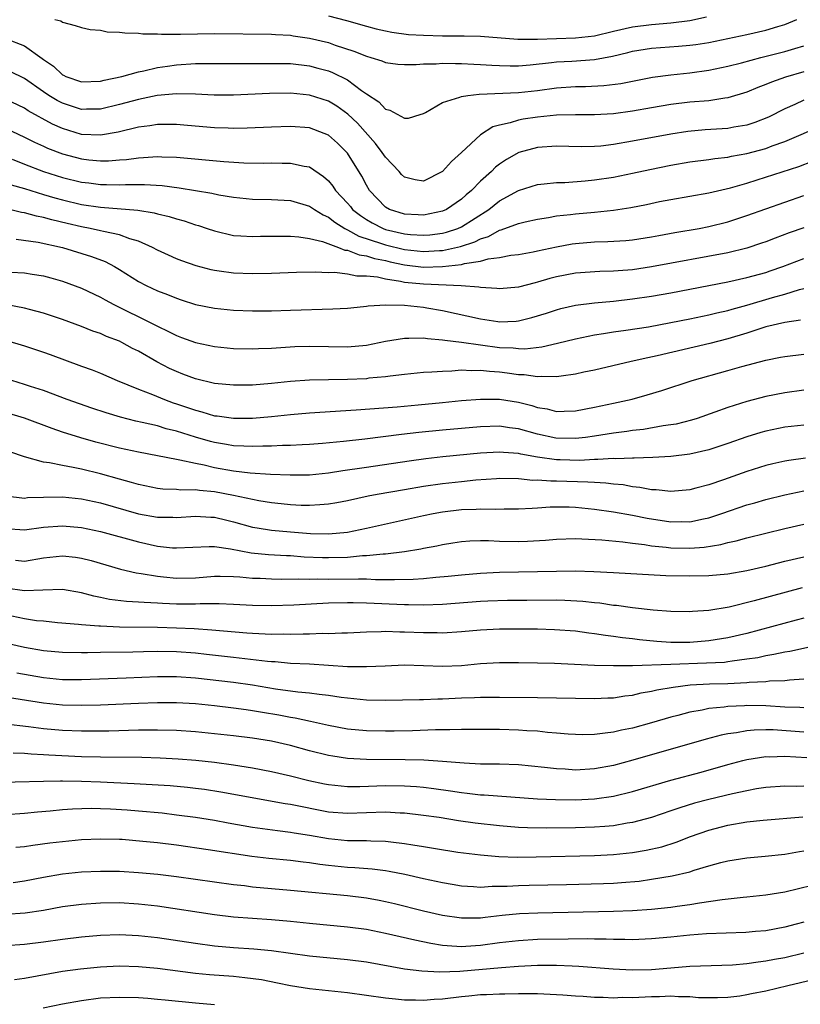
# Model space of a CAD drawing. Units: inches. Extents: x 2583000 to 2586000, y 1551000 to 1554000.
# Drawn here: x 2584595 to 2584677, y 1551129 to 1551233 of the extents above; entities that cross this region are included whole.
import ezdxf

# ---------------------------------------------------------------- set-up
doc = ezdxf.new("R2010")
doc.units = ezdxf.units.IN
doc.header["$MEASUREMENT"] = 0
doc.layers.add('LD25831551_2ft', color=115, linetype='Continuous')

msp = doc.modelspace()

# ---------------------------------------------------------------- linework, layer by layer
at = {"layer": 'LD25831551_2ft'}
for points, elevation in [([(2584598.22, 1551233), (2584598.83, 1551232.83), (2584599, 1551232.7), (2584600.36, 1551232.36), (2584601, 1551232.16), (2584601.94, 1551231.94), (2584603, 1551231.85), (2584603.7, 1551231.7), (2584605, 1551231.67), (2584605.57, 1551231.57), (2584607, 1551231.55), (2584607.48, 1551231.48), (2584609, 1551231.48), (2584609.44, 1551231.44), (2584611, 1551231.45), (2584611.44, 1551231.44), (2584615, 1551231.5), (2584621, 1551231.45), (2584621.41, 1551231.41), (2584623, 1551231.33), (2584623.28, 1551231.28), (2584625, 1551231.03), (2584627, 1551230.55), (2584627.7, 1551230.3), (2584629.67, 1551229.67), (2584631, 1551229.13), (2584631.45, 1551229), (2584632.62, 1551228.62), (2584633, 1551228.45), (2584634.29, 1551228.29), (2584635, 1551228.24), (2584636.24, 1551228.24), (2584637, 1551228.32), (2584638.33, 1551228.33), (2584639, 1551228.39), (2584640.35, 1551228.35), (2584641, 1551228.37), (2584642.28, 1551228.28), (2584643, 1551228.26), (2584644.17, 1551228.17), (2584645, 1551228.13), (2584646.11, 1551228.11), (2584647, 1551228.11), (2584648.21, 1551228.21), (2584650.45, 1551228.45), (2584651, 1551228.52), (2584652.59, 1551228.59), (2584655, 1551228.76), (2584656.87, 1551229.13), (2584658.49, 1551229.51), (2584659, 1551229.65), (2584661, 1551229.96), (2584663.81, 1551230.19), (2584665, 1551230.29), (2584665.63, 1551230.37), (2584667, 1551230.58), (2584669, 1551230.97), (2584671, 1551231.41), (2584673, 1551231.88), (2584674.26, 1551232.26), (2584675, 1551232.47), (2584676.28, 1551233)], 7930), ([(2584627, 1551233.37), (2584628.89, 1551232.89), (2584631, 1551232.29), (2584632.02, 1551232.02), (2584633, 1551231.78), (2584633.65, 1551231.65), (2584635.42, 1551231.42), (2584637, 1551231.32), (2584639, 1551231.28), (2584641.28, 1551231.28), (2584643, 1551231.23), (2584646.93, 1551230.93), (2584649, 1551230.92), (2584653, 1551231.04), (2584655, 1551231.26), (2584657, 1551231.76), (2584659, 1551232.22), (2584661, 1551232.47), (2584663, 1551232.63), (2584665, 1551232.88), (2584666.76, 1551233.25)], 7932), ([(2584593, 1551230.98), (2584595, 1551230.21), (2584596.88, 1551228.88), (2584597, 1551228.77), (2584598.06, 1551228.06), (2584599, 1551227.17), (2584599.13, 1551227.13), (2584599.37, 1551227), (2584601, 1551226.43), (2584603, 1551226.5), (2584603.39, 1551226.61), (2584605.26, 1551227), (2584607, 1551227.49), (2584607.58, 1551227.59), (2584609, 1551227.92), (2584610.06, 1551228.06), (2584611, 1551228.21), (2584613, 1551228.35), (2584614.37, 1551228.37), (2584618.34, 1551228.34), (2584621, 1551228.37), (2584623, 1551228.34), (2584625, 1551228.11), (2584625.88, 1551227.88), (2584627, 1551227.57), (2584627.42, 1551227.42), (2584629, 1551226.62), (2584630.48, 1551225.52), (2584631, 1551225.16), (2584632.31, 1551224.31), (2584633, 1551223.55), (2584633.46, 1551223.46), (2584635, 1551222.59), (2584635.4, 1551222.6), (2584636.65, 1551223), (2584637, 1551223.1), (2584637.2, 1551223.2), (2584639, 1551224.24), (2584640.81, 1551224.81), (2584641, 1551224.9), (2584641.66, 1551225), (2584642.86, 1551225.14), (2584647, 1551225.29), (2584649, 1551225.51), (2584651, 1551225.79), (2584653, 1551225.93), (2584654.05, 1551225.95), (2584655.96, 1551226.04), (2584657.74, 1551226.26), (2584659, 1551226.51), (2584661.1, 1551226.9), (2584663, 1551227.17), (2584665, 1551227.38), (2584667, 1551227.64), (2584669, 1551228.06), (2584670.44, 1551228.44), (2584672.49, 1551229), (2584675, 1551229.63), (2584676.08, 1551229.92), (2584677, 1551230.23)], 7928), ([(2584677, 1551227.47), (2584675.09, 1551226.91), (2584673.6, 1551226.4), (2584673, 1551226.14), (2584672.17, 1551225.83), (2584671, 1551225.34), (2584669, 1551224.73), (2584668.7, 1551224.7), (2584667, 1551224.44), (2584665, 1551224.27), (2584663, 1551224.04), (2584661, 1551223.7), (2584659, 1551223.34), (2584657, 1551223.06), (2584655, 1551222.95), (2584653, 1551222.97), (2584651, 1551222.93), (2584649, 1551222.72), (2584647.49, 1551222.51), (2584647, 1551222.4), (2584646.11, 1551222.11), (2584645, 1551221.88), (2584644.3, 1551221.7), (2584643, 1551220.86), (2584641, 1551219), (2584639.95, 1551218.05), (2584639, 1551216.98), (2584637, 1551215.97), (2584636.12, 1551216.12), (2584635, 1551216.4), (2584634.69, 1551216.69), (2584634.42, 1551217), (2584633, 1551218.49), (2584632.66, 1551219), (2584631.94, 1551219.94), (2584630.06, 1551222.06), (2584629.04, 1551223.04), (2584627.86, 1551223.86), (2584627, 1551224.38), (2584625, 1551225.04), (2584623, 1551225.24), (2584620.79, 1551225.21), (2584617, 1551225.04), (2584614.96, 1551225.04), (2584613, 1551225.13), (2584611, 1551225.16), (2584608.98, 1551224.98), (2584607, 1551224.58), (2584605, 1551224.03), (2584603, 1551223.55), (2584601.55, 1551223.55), (2584601, 1551223.53), (2584599, 1551224.17), (2584598.46, 1551224.46), (2584597.57, 1551225), (2584597, 1551225.38), (2584595, 1551226.78), (2584593.52, 1551227.52)], 7926), ([(2584677, 1551224.5), (2584676.05, 1551224.05), (2584675, 1551223.58), (2584673.28, 1551222.72), (2584671.85, 1551222.15), (2584671, 1551221.88), (2584669.66, 1551221.66), (2584669, 1551221.53), (2584666.64, 1551221.36), (2584664.8, 1551221.2), (2584663, 1551220.92), (2584659, 1551220.17), (2584657, 1551219.82), (2584655.66, 1551219.66), (2584655, 1551219.61), (2584653.59, 1551219.59), (2584651, 1551219.67), (2584649, 1551219.53), (2584647.01, 1551218.99), (2584645.74, 1551218.26), (2584645, 1551217.76), (2584644.57, 1551217.43), (2584644.15, 1551217), (2584643, 1551215.97), (2584642.05, 1551215), (2584641.47, 1551214.53), (2584641, 1551214.09), (2584639.42, 1551213), (2584639, 1551212.8), (2584637, 1551212.39), (2584636.44, 1551212.44), (2584635, 1551212.5), (2584633.42, 1551213), (2584633, 1551213.24), (2584631.33, 1551215), (2584631, 1551215.56), (2584630.5, 1551216.5), (2584629, 1551218.91), (2584628.93, 1551219), (2584627.96, 1551219.96), (2584627, 1551220.8), (2584626.53, 1551221), (2584625, 1551221.57), (2584623, 1551221.73), (2584621, 1551221.67), (2584618.44, 1551221.56), (2584617, 1551221.53), (2584616.46, 1551221.54), (2584615, 1551221.58), (2584612.18, 1551221.82), (2584611, 1551221.94), (2584610.07, 1551221.93), (2584609, 1551221.95), (2584608.2, 1551221.8), (2584607, 1551221.64), (2584604.87, 1551221.13), (2584603, 1551220.8), (2584601, 1551220.9), (2584599, 1551221.51), (2584597.97, 1551221.97), (2584595.39, 1551223.39), (2584595, 1551223.65), (2584593, 1551224.61)], 7924), ([(2584593, 1551221.55), (2584595, 1551220.62), (2584596.07, 1551220.07), (2584597, 1551219.67), (2584597.45, 1551219.45), (2584599, 1551218.85), (2584601, 1551218.31), (2584601.78, 1551218.22), (2584603, 1551218.11), (2584603.87, 1551218.13), (2584605, 1551218.22), (2584605.73, 1551218.27), (2584607, 1551218.44), (2584607.55, 1551218.45), (2584609, 1551218.56), (2584609.47, 1551218.53), (2584611, 1551218.5), (2584615.97, 1551218.03), (2584618.09, 1551217.91), (2584620.12, 1551217.88), (2584621, 1551217.89), (2584622.14, 1551217.86), (2584623, 1551217.87), (2584624.45, 1551217.55), (2584625, 1551217.47), (2584626.48, 1551216.48), (2584627, 1551216), (2584627.45, 1551215.45), (2584627.74, 1551215), (2584629, 1551213.66), (2584629.31, 1551213.31), (2584629.54, 1551213), (2584630.35, 1551212.35), (2584631, 1551211.94), (2584631.59, 1551211.59), (2584632.74, 1551211), (2584633, 1551210.9), (2584635, 1551210.44), (2584635.63, 1551210.37), (2584637, 1551210.29), (2584637.66, 1551210.34), (2584639, 1551210.5), (2584639.4, 1551210.6), (2584640.59, 1551211), (2584641, 1551211.18), (2584643.86, 1551213), (2584645, 1551213.9), (2584647, 1551215), (2584649, 1551215.63), (2584649.68, 1551215.68), (2584651, 1551215.83), (2584651.85, 1551215.85), (2584654, 1551216), (2584655, 1551216.1), (2584657, 1551216.41), (2584659, 1551216.82), (2584660.79, 1551217.21), (2584663, 1551217.66), (2584665, 1551218), (2584667, 1551218.26), (2584667.64, 1551218.36), (2584669, 1551218.51), (2584669.4, 1551218.6), (2584671, 1551218.87), (2584673, 1551219.41), (2584673.68, 1551219.68), (2584675, 1551220.15), (2584679, 1551221.85)], 7922), ([(2584593.71, 1551218.29), (2584595, 1551217.76), (2584597, 1551217), (2584599, 1551216.36), (2584601, 1551215.87), (2584601.79, 1551215.79), (2584603, 1551215.62), (2584603.63, 1551215.63), (2584605, 1551215.59), (2584605.63, 1551215.63), (2584607.63, 1551215.63), (2584609.5, 1551215.5), (2584611.28, 1551215.28), (2584613, 1551215), (2584614.71, 1551214.71), (2584615.46, 1551214.54), (2584617, 1551214.29), (2584619, 1551214.09), (2584621, 1551214.04), (2584623, 1551213.93), (2584625, 1551213.35), (2584625.51, 1551213), (2584626.43, 1551212.43), (2584627, 1551212.2), (2584627.66, 1551211.66), (2584628.72, 1551211), (2584629, 1551210.86), (2584630.18, 1551210.18), (2584632.58, 1551209.42), (2584633, 1551209.27), (2584635, 1551208.78), (2584637, 1551208.57), (2584638.68, 1551208.68), (2584639, 1551208.69), (2584640.9, 1551209.1), (2584642.41, 1551209.59), (2584643, 1551209.91), (2584643.84, 1551210.16), (2584645, 1551210.82), (2584645.15, 1551210.85), (2584647, 1551211.53), (2584647.7, 1551211.7), (2584649, 1551211.98), (2584650.15, 1551212.15), (2584651, 1551212.31), (2584652.47, 1551212.47), (2584653, 1551212.54), (2584655, 1551212.72), (2584657, 1551212.93), (2584658.8, 1551213.2), (2584660.47, 1551213.53), (2584661.82, 1551213.82), (2584663, 1551214.05), (2584667, 1551214.76), (2584669.28, 1551215.28), (2584671, 1551215.76), (2584672.1, 1551216.1), (2584676.47, 1551217.53), (2584677.93, 1551218.07)], 7920), ([(2584593.6, 1551215.6), (2584595, 1551215.19), (2584597, 1551214.57), (2584598.21, 1551214.21), (2584599, 1551214), (2584601, 1551213.53), (2584603, 1551213.23), (2584606.93, 1551212.93), (2584608.65, 1551212.65), (2584609, 1551212.54), (2584610.25, 1551212.25), (2584611, 1551212.01), (2584611.8, 1551211.8), (2584613, 1551211.39), (2584613.31, 1551211.31), (2584614.23, 1551211), (2584615, 1551210.73), (2584617, 1551210.27), (2584617.77, 1551210.23), (2584619, 1551210.14), (2584619.83, 1551210.17), (2584621.8, 1551210.2), (2584623, 1551210.18), (2584623.87, 1551210.13), (2584625, 1551209.95), (2584626.37, 1551209.63), (2584628.05, 1551209), (2584628.72, 1551208.72), (2584629, 1551208.7), (2584630.21, 1551208.21), (2584631, 1551208.11), (2584631.83, 1551207.83), (2584633, 1551207.61), (2584633.49, 1551207.49), (2584635, 1551207.17), (2584637, 1551206.94), (2584639.01, 1551206.99), (2584641, 1551207.21), (2584641.3, 1551207.3), (2584643, 1551207.55), (2584643.79, 1551207.79), (2584645, 1551207.95), (2584646.18, 1551208.18), (2584647, 1551208.27), (2584648.55, 1551208.55), (2584649, 1551208.63), (2584651, 1551209.08), (2584652.62, 1551209.38), (2584653, 1551209.43), (2584655, 1551209.58), (2584656.38, 1551209.62), (2584658.27, 1551209.73), (2584659, 1551209.79), (2584661, 1551210.1), (2584661.75, 1551210.25), (2584663.44, 1551210.56), (2584666.01, 1551211), (2584667, 1551211.2), (2584669, 1551211.71), (2584671, 1551212.36), (2584675, 1551213.76), (2584677, 1551214.48)], 7918), ([(2584677, 1551211.05), (2584675.48, 1551210.52), (2584674.01, 1551209.99), (2584673, 1551209.6), (2584672.56, 1551209.44), (2584671, 1551208.93), (2584669, 1551208.44), (2584661, 1551206.95), (2584659, 1551206.65), (2584657.46, 1551206.54), (2584657, 1551206.49), (2584655.54, 1551206.46), (2584653, 1551206.29), (2584651, 1551205.9), (2584650.28, 1551205.72), (2584649, 1551205.33), (2584648.73, 1551205.27), (2584647, 1551204.82), (2584645, 1551204.65), (2584644.7, 1551204.69), (2584643, 1551204.78), (2584642.82, 1551204.82), (2584640.95, 1551204.95), (2584637, 1551205.12), (2584635, 1551205.32), (2584634.58, 1551205.42), (2584633, 1551205.65), (2584632.14, 1551205.86), (2584631, 1551205.98), (2584629.99, 1551205.99), (2584629, 1551206.2), (2584627.64, 1551206.36), (2584627, 1551206.34), (2584625.6, 1551206.4), (2584623.64, 1551206.36), (2584621, 1551206.26), (2584619, 1551206.22), (2584617, 1551206.29), (2584615.49, 1551206.51), (2584615, 1551206.57), (2584614.64, 1551206.65), (2584613.07, 1551207.07), (2584611.58, 1551207.58), (2584611, 1551207.81), (2584610.18, 1551208.18), (2584609, 1551208.73), (2584608.49, 1551209), (2584607, 1551209.65), (2584606.11, 1551209.89), (2584605, 1551210.31), (2584603.34, 1551210.66), (2584603, 1551210.76), (2584601.92, 1551211), (2584601, 1551211.17), (2584599.51, 1551211.51), (2584597.89, 1551211.89), (2584597, 1551212.14), (2584596.28, 1551212.28), (2584595, 1551212.65), (2584594.69, 1551212.69), (2584592.87, 1551213.13)], 7916), ([(2584594.13, 1551209.87), (2584596.44, 1551209.56), (2584599.02, 1551209), (2584602.06, 1551208.06), (2584603.51, 1551207.51), (2584604.47, 1551207), (2584605, 1551206.69), (2584607, 1551205.43), (2584607.8, 1551205), (2584609, 1551204.43), (2584610.05, 1551204.05), (2584611, 1551203.65), (2584611.5, 1551203.5), (2584613, 1551203), (2584615, 1551202.6), (2584617, 1551202.4), (2584619, 1551202.32), (2584621, 1551202.34), (2584623, 1551202.41), (2584627.47, 1551202.53), (2584629, 1551202.62), (2584629.34, 1551202.66), (2584631, 1551202.81), (2584631.16, 1551202.84), (2584633.04, 1551202.96), (2584635, 1551202.92), (2584637, 1551202.71), (2584637.35, 1551202.65), (2584639, 1551202.36), (2584643, 1551201.47), (2584644.81, 1551201.19), (2584645, 1551201.17), (2584646.75, 1551201.25), (2584647, 1551201.27), (2584648.39, 1551201.61), (2584649.92, 1551202.08), (2584651, 1551202.45), (2584651.43, 1551202.57), (2584653, 1551202.92), (2584655, 1551203.16), (2584657, 1551203.35), (2584659, 1551203.58), (2584661, 1551203.88), (2584663, 1551204.24), (2584669, 1551205.37), (2584671, 1551205.82), (2584673, 1551206.38), (2584673.47, 1551206.53), (2584674.8, 1551207), (2584677, 1551207.83)], 7914), ([(2584593.59, 1551206.41), (2584595, 1551206.33), (2584595.83, 1551206.17), (2584597, 1551206), (2584597.79, 1551205.79), (2584599, 1551205.44), (2584601, 1551204.71), (2584603, 1551203.77), (2584603.49, 1551203.49), (2584604.4, 1551203), (2584608.46, 1551201), (2584609, 1551200.72), (2584610.17, 1551200.17), (2584611, 1551199.73), (2584611.54, 1551199.54), (2584613, 1551198.99), (2584615, 1551198.58), (2584617, 1551198.38), (2584619, 1551198.32), (2584619.64, 1551198.36), (2584621, 1551198.4), (2584623.44, 1551198.56), (2584625, 1551198.62), (2584629, 1551198.53), (2584631, 1551198.72), (2584633, 1551199.13), (2584635, 1551199.46), (2584635.44, 1551199.44), (2584637, 1551199.49), (2584637.41, 1551199.41), (2584639, 1551199.29), (2584639.24, 1551199.24), (2584641, 1551199.04), (2584643, 1551198.74), (2584645, 1551198.47), (2584646.42, 1551198.42), (2584647, 1551198.35), (2584647.66, 1551198.34), (2584649.46, 1551198.54), (2584651.09, 1551198.91), (2584653, 1551199.39), (2584655, 1551199.8), (2584655.93, 1551199.93), (2584657, 1551200.11), (2584658.29, 1551200.29), (2584660.65, 1551200.65), (2584663, 1551201.09), (2584665, 1551201.49), (2584667, 1551201.91), (2584667.87, 1551202.13), (2584669, 1551202.37), (2584669.48, 1551202.52), (2584671, 1551202.93), (2584673.73, 1551203.73), (2584675, 1551204.07), (2584676.56, 1551204.56), (2584677, 1551204.67)], 7912), ([(2584676.66, 1551201.34), (2584675, 1551201.1), (2584673, 1551200.63), (2584672.47, 1551200.47), (2584671, 1551199.99), (2584669, 1551199.37), (2584667.12, 1551198.88), (2584661.59, 1551197.59), (2584660.61, 1551197.39), (2584658.85, 1551197), (2584655, 1551196.09), (2584653.87, 1551195.87), (2584653, 1551195.67), (2584651.47, 1551195.47), (2584651, 1551195.38), (2584649.41, 1551195.41), (2584649, 1551195.37), (2584647.59, 1551195.59), (2584647, 1551195.6), (2584645.78, 1551195.78), (2584645, 1551195.87), (2584643.94, 1551195.94), (2584643, 1551196.05), (2584642.01, 1551196.01), (2584641, 1551196.07), (2584639.97, 1551195.97), (2584639, 1551195.96), (2584637.86, 1551195.86), (2584637, 1551195.83), (2584635, 1551195.64), (2584633.47, 1551195.47), (2584633, 1551195.4), (2584631.23, 1551195.23), (2584631, 1551195.19), (2584629, 1551195.09), (2584627, 1551195.08), (2584625, 1551195.05), (2584623, 1551194.89), (2584621, 1551194.67), (2584619, 1551194.51), (2584617, 1551194.49), (2584615, 1551194.68), (2584613, 1551195.16), (2584611.68, 1551195.68), (2584611, 1551195.93), (2584610.27, 1551196.27), (2584608.95, 1551196.95), (2584607, 1551198.07), (2584606.38, 1551198.38), (2584605.24, 1551199), (2584605, 1551199.12), (2584603.64, 1551199.64), (2584603, 1551199.94), (2584602.2, 1551200.2), (2584601, 1551200.69), (2584599, 1551201.4), (2584597, 1551202.08), (2584595.54, 1551202.46), (2584595, 1551202.62), (2584593, 1551202.99)], 7910), ([(2584593, 1551199.24), (2584595, 1551198.65), (2584597, 1551197.98), (2584597.72, 1551197.72), (2584601, 1551196.52), (2584602.12, 1551196.12), (2584603, 1551195.77), (2584604.78, 1551195), (2584607, 1551194.08), (2584608.48, 1551193.52), (2584609.73, 1551193), (2584610.66, 1551192.66), (2584611, 1551192.56), (2584612.16, 1551192.16), (2584613, 1551191.86), (2584613.69, 1551191.69), (2584615, 1551191.29), (2584615.27, 1551191.27), (2584617, 1551191.03), (2584619, 1551191.05), (2584621, 1551191.22), (2584623, 1551191.42), (2584625, 1551191.59), (2584629.91, 1551191.91), (2584634.24, 1551192.24), (2584636.43, 1551192.43), (2584639, 1551192.67), (2584641, 1551192.88), (2584643, 1551193.05), (2584645, 1551193.03), (2584647, 1551192.71), (2584648.38, 1551192.38), (2584649, 1551192.17), (2584650.02, 1551192.02), (2584651, 1551191.74), (2584651.78, 1551191.78), (2584653, 1551191.8), (2584655, 1551192.18), (2584657, 1551192.6), (2584658.96, 1551193.04), (2584660.52, 1551193.48), (2584662.06, 1551193.94), (2584665.25, 1551195), (2584669, 1551196.05), (2584670.48, 1551196.48), (2584673, 1551197.15), (2584674.56, 1551197.44), (2584675, 1551197.53), (2584677, 1551197.77)], 7908), ([(2584677, 1551193.97), (2584675, 1551193.71), (2584673, 1551193.31), (2584671, 1551192.78), (2584669, 1551192.16), (2584667.66, 1551191.66), (2584665.78, 1551191), (2584665.19, 1551190.81), (2584663.58, 1551190.42), (2584663, 1551190.32), (2584662.21, 1551190.22), (2584660.15, 1551189.85), (2584659, 1551189.73), (2584658.38, 1551189.62), (2584657, 1551189.45), (2584655, 1551189.13), (2584654.05, 1551189), (2584653, 1551188.88), (2584650.92, 1551188.92), (2584649, 1551189.35), (2584647, 1551189.92), (2584646.03, 1551190.03), (2584645, 1551190.18), (2584643, 1551190.12), (2584639, 1551189.76), (2584636.49, 1551189.51), (2584634.69, 1551189.31), (2584630.81, 1551188.81), (2584628.57, 1551188.57), (2584626.37, 1551188.37), (2584625, 1551188.26), (2584624.23, 1551188.23), (2584623, 1551188.16), (2584622.15, 1551188.15), (2584621, 1551188.09), (2584620.09, 1551188.09), (2584619, 1551188.04), (2584618.09, 1551188.09), (2584617, 1551188.11), (2584616.26, 1551188.26), (2584615, 1551188.46), (2584614.57, 1551188.57), (2584613, 1551189.05), (2584611, 1551189.68), (2584609.92, 1551189.92), (2584609, 1551190.21), (2584607.41, 1551190.59), (2584606.73, 1551190.73), (2584605.13, 1551191.13), (2584603.59, 1551191.59), (2584602.09, 1551192.09), (2584599.5, 1551193), (2584597, 1551193.93), (2584595.63, 1551194.37), (2584595, 1551194.59), (2584593, 1551195.22)], 7906), ([(2584677, 1551190.31), (2584675, 1551190.07), (2584673, 1551189.66), (2584672.48, 1551189.52), (2584671, 1551189.07), (2584669, 1551188.36), (2584667, 1551187.71), (2584665, 1551187.25), (2584663, 1551187), (2584661.12, 1551186.88), (2584659.17, 1551186.83), (2584659, 1551186.84), (2584657.24, 1551186.76), (2584657, 1551186.78), (2584655.33, 1551186.67), (2584655, 1551186.68), (2584653.41, 1551186.59), (2584651.36, 1551186.64), (2584651, 1551186.65), (2584649, 1551186.92), (2584647.23, 1551187.23), (2584647, 1551187.3), (2584645.41, 1551187.41), (2584645, 1551187.46), (2584643, 1551187.35), (2584639.04, 1551186.96), (2584637.25, 1551186.75), (2584635.49, 1551186.51), (2584631, 1551185.85), (2584630.25, 1551185.75), (2584629, 1551185.55), (2584628.51, 1551185.49), (2584627, 1551185.25), (2584625, 1551185.05), (2584622.98, 1551185.02), (2584620.89, 1551185.11), (2584618.75, 1551185.25), (2584617, 1551185.45), (2584615, 1551185.81), (2584613.92, 1551186.08), (2584613, 1551186.25), (2584611.37, 1551186.63), (2584611, 1551186.68), (2584607, 1551187.44), (2584605, 1551187.89), (2584602.52, 1551188.52), (2584600.95, 1551188.95), (2584599, 1551189.56), (2584597.93, 1551189.93), (2584595, 1551191.02), (2584593, 1551191.64)], 7904), ([(2584677.19, 1551186.81), (2584675.42, 1551186.58), (2584675, 1551186.51), (2584673.76, 1551186.24), (2584673, 1551186.06), (2584671, 1551185.43), (2584668.55, 1551184.55), (2584667, 1551184.03), (2584665.66, 1551183.66), (2584665, 1551183.49), (2584663, 1551183.3), (2584661.48, 1551183.48), (2584661, 1551183.48), (2584659.75, 1551183.75), (2584659, 1551183.82), (2584658.01, 1551184.01), (2584657, 1551184.09), (2584656.19, 1551184.19), (2584655, 1551184.25), (2584654.3, 1551184.3), (2584651, 1551184.39), (2584650.39, 1551184.39), (2584649, 1551184.5), (2584648.49, 1551184.49), (2584647, 1551184.64), (2584645, 1551184.67), (2584644.66, 1551184.66), (2584642.5, 1551184.5), (2584641, 1551184.35), (2584639, 1551184.12), (2584637, 1551183.84), (2584635, 1551183.51), (2584632.12, 1551183), (2584631.18, 1551182.82), (2584629, 1551182.35), (2584627.86, 1551182.14), (2584627, 1551182), (2584626.09, 1551181.91), (2584625, 1551181.85), (2584624.14, 1551181.86), (2584623, 1551181.92), (2584622.03, 1551182.03), (2584621, 1551182.12), (2584619.67, 1551182.33), (2584619, 1551182.46), (2584617, 1551182.9), (2584615, 1551183.28), (2584613.41, 1551183.41), (2584613, 1551183.49), (2584611.47, 1551183.47), (2584611, 1551183.53), (2584609.58, 1551183.58), (2584609, 1551183.65), (2584607, 1551184.04), (2584606.27, 1551184.27), (2584605, 1551184.6), (2584603, 1551185.16), (2584601, 1551185.66), (2584600.15, 1551185.85), (2584599, 1551186.04), (2584597.65, 1551186.35), (2584597, 1551186.42), (2584595, 1551186.97), (2584593.48, 1551187.48)], 7902), ([(2584593, 1551182.86), (2584595, 1551182.63), (2584595.33, 1551182.67), (2584597, 1551182.73), (2584599, 1551182.77), (2584601, 1551182.56), (2584603, 1551182.12), (2584607, 1551180.98), (2584609, 1551180.61), (2584610.61, 1551180.61), (2584611, 1551180.59), (2584613, 1551180.73), (2584614.62, 1551180.62), (2584615, 1551180.61), (2584616.29, 1551180.29), (2584617, 1551180.13), (2584619, 1551179.58), (2584619.49, 1551179.49), (2584621, 1551179.25), (2584623, 1551179.06), (2584625.11, 1551178.89), (2584627, 1551178.86), (2584629, 1551179.05), (2584631, 1551179.46), (2584637, 1551180.8), (2584638.01, 1551181), (2584639, 1551181.17), (2584641, 1551181.41), (2584642.54, 1551181.46), (2584643, 1551181.5), (2584644.54, 1551181.46), (2584645.49, 1551181.49), (2584647, 1551181.48), (2584648.42, 1551181.58), (2584649, 1551181.59), (2584650.31, 1551181.69), (2584652.31, 1551181.69), (2584653, 1551181.66), (2584655, 1551181.47), (2584657, 1551181.18), (2584659, 1551180.82), (2584660.51, 1551180.51), (2584663, 1551180.13), (2584664.16, 1551180.16), (2584665, 1551180.14), (2584666.45, 1551180.45), (2584667, 1551180.54), (2584668.38, 1551181), (2584671, 1551181.91), (2584671.86, 1551182.14), (2584673, 1551182.49), (2584675.02, 1551182.98), (2584677, 1551183.39)], 7900), ([(2584593, 1551179.44), (2584595, 1551179.28), (2584597, 1551179.56), (2584599, 1551179.71), (2584601, 1551179.52), (2584603, 1551179.11), (2584607, 1551178.01), (2584609, 1551177.58), (2584610.6, 1551177.4), (2584611, 1551177.38), (2584614.46, 1551177.54), (2584615, 1551177.52), (2584616.7, 1551177.3), (2584618.88, 1551176.88), (2584620.7, 1551176.7), (2584622.58, 1551176.58), (2584623, 1551176.57), (2584624.45, 1551176.45), (2584626.37, 1551176.37), (2584627, 1551176.36), (2584629, 1551176.42), (2584630.57, 1551176.57), (2584631, 1551176.57), (2584632.76, 1551176.76), (2584633, 1551176.76), (2584634.99, 1551177.01), (2584636.71, 1551177.29), (2584637, 1551177.36), (2584638.39, 1551177.61), (2584639, 1551177.75), (2584640.08, 1551177.92), (2584641, 1551178.05), (2584641.88, 1551178.12), (2584643, 1551178.15), (2584643.85, 1551178.15), (2584645, 1551178.1), (2584647, 1551178.06), (2584647.92, 1551178.08), (2584649.82, 1551178.18), (2584651, 1551178.29), (2584653, 1551178.36), (2584653.65, 1551178.35), (2584655.77, 1551178.23), (2584657.98, 1551178.02), (2584659, 1551177.88), (2584660.26, 1551177.74), (2584661, 1551177.61), (2584662.54, 1551177.46), (2584663, 1551177.39), (2584665, 1551177.34), (2584666.54, 1551177.46), (2584668.27, 1551177.73), (2584669, 1551177.94), (2584669.89, 1551178.11), (2584671, 1551178.43), (2584675, 1551179.42), (2584677, 1551179.88)], 7898), ([(2584594.08, 1551176.08), (2584595, 1551175.97), (2584597, 1551176.32), (2584599, 1551176.55), (2584600.39, 1551176.39), (2584601, 1551176.31), (2584602.04, 1551176.04), (2584605.13, 1551175.13), (2584606.76, 1551174.76), (2584607.3, 1551174.7), (2584609, 1551174.4), (2584609.65, 1551174.35), (2584611, 1551174.2), (2584613, 1551174.24), (2584615, 1551174.41), (2584615.59, 1551174.41), (2584617, 1551174.38), (2584617.66, 1551174.34), (2584619, 1551174.21), (2584619.81, 1551174.19), (2584621, 1551174.12), (2584622.09, 1551174.09), (2584623.88, 1551174.12), (2584625, 1551174.08), (2584625.89, 1551174.11), (2584627, 1551174.09), (2584630.14, 1551174.14), (2584631, 1551174.11), (2584631.94, 1551174.06), (2584633, 1551174.07), (2584633.96, 1551174.04), (2584635.91, 1551174.09), (2584637, 1551174.16), (2584638.29, 1551174.29), (2584639.6, 1551174.4), (2584641, 1551174.56), (2584643, 1551174.74), (2584645, 1551174.84), (2584651, 1551174.95), (2584653, 1551174.96), (2584654.91, 1551174.91), (2584657, 1551174.8), (2584662.49, 1551174.49), (2584665, 1551174.43), (2584667, 1551174.48), (2584669, 1551174.66), (2584671, 1551175), (2584673, 1551175.46), (2584675, 1551175.97), (2584677, 1551176.43)], 7896), ([(2584676.82, 1551173.18), (2584671.8, 1551171.8), (2584669.16, 1551171.16), (2584667, 1551170.81), (2584665.3, 1551170.7), (2584665, 1551170.66), (2584663, 1551170.7), (2584661.16, 1551170.84), (2584659, 1551171.07), (2584657.31, 1551171.31), (2584657, 1551171.33), (2584655.55, 1551171.55), (2584655, 1551171.6), (2584653.75, 1551171.75), (2584651.85, 1551171.85), (2584651, 1551171.87), (2584647.86, 1551171.86), (2584645.83, 1551171.83), (2584643.77, 1551171.77), (2584643, 1551171.73), (2584641.65, 1551171.65), (2584639, 1551171.44), (2584637, 1551171.37), (2584635.4, 1551171.4), (2584635, 1551171.4), (2584631, 1551171.58), (2584629.59, 1551171.59), (2584629, 1551171.61), (2584627, 1551171.55), (2584623.35, 1551171.35), (2584621, 1551171.27), (2584619, 1551171.31), (2584617, 1551171.44), (2584615.5, 1551171.5), (2584613.49, 1551171.49), (2584613, 1551171.46), (2584611, 1551171.47), (2584609.52, 1551171.52), (2584609, 1551171.56), (2584607.62, 1551171.62), (2584607, 1551171.68), (2584605.75, 1551171.75), (2584603.97, 1551171.97), (2584603, 1551172.18), (2584602.3, 1551172.3), (2584601, 1551172.66), (2584599, 1551173), (2584596.95, 1551172.95), (2584595, 1551172.85), (2584593, 1551173.14)], 7894), ([(2584677, 1551170), (2584676.22, 1551169.78), (2584671, 1551168.38), (2584669, 1551167.91), (2584667, 1551167.59), (2584665, 1551167.44), (2584663, 1551167.44), (2584661.55, 1551167.55), (2584659.72, 1551167.72), (2584659, 1551167.81), (2584657.92, 1551167.92), (2584657, 1551168.06), (2584656.15, 1551168.15), (2584655, 1551168.35), (2584654.4, 1551168.41), (2584653, 1551168.61), (2584650.77, 1551168.77), (2584649, 1551168.83), (2584647, 1551168.84), (2584645, 1551168.82), (2584643, 1551168.73), (2584641, 1551168.55), (2584639, 1551168.41), (2584638.43, 1551168.43), (2584637, 1551168.43), (2584635, 1551168.53), (2584634.52, 1551168.52), (2584633, 1551168.57), (2584632.54, 1551168.54), (2584631, 1551168.51), (2584629, 1551168.41), (2584628.41, 1551168.41), (2584627, 1551168.35), (2584626.37, 1551168.37), (2584625, 1551168.32), (2584624.32, 1551168.32), (2584623, 1551168.27), (2584622.29, 1551168.29), (2584621, 1551168.26), (2584620.32, 1551168.32), (2584619, 1551168.36), (2584618.42, 1551168.42), (2584614.73, 1551168.73), (2584612.85, 1551168.85), (2584611, 1551168.94), (2584609, 1551168.99), (2584605, 1551169.05), (2584603, 1551169.13), (2584602.85, 1551169.15), (2584601, 1551169.28), (2584600.68, 1551169.32), (2584598.5, 1551169.5), (2584597, 1551169.66), (2584596.29, 1551169.71), (2584595, 1551169.91), (2584593, 1551170.33)], 7892), ([(2584677.91, 1551167), (2584675.52, 1551166.48), (2584675, 1551166.4), (2584673.85, 1551166.15), (2584673, 1551166.03), (2584672.17, 1551165.83), (2584671, 1551165.66), (2584669.47, 1551165.47), (2584669, 1551165.38), (2584668.66, 1551165.34), (2584666.76, 1551165.24), (2584663, 1551165.1), (2584658.99, 1551164.99), (2584656.97, 1551164.97), (2584655, 1551165.02), (2584650.78, 1551165.22), (2584649, 1551165.27), (2584647, 1551165.3), (2584645, 1551165.29), (2584643, 1551165.18), (2584641, 1551164.99), (2584639, 1551164.89), (2584635, 1551165.03), (2584632.95, 1551164.95), (2584631, 1551164.85), (2584629, 1551164.88), (2584625, 1551165.15), (2584623, 1551165.23), (2584621.38, 1551165.38), (2584621, 1551165.39), (2584620.58, 1551165.42), (2584617, 1551165.86), (2584614.17, 1551166.17), (2584613, 1551166.3), (2584611, 1551166.45), (2584609, 1551166.47), (2584607.55, 1551166.45), (2584606.4, 1551166.4), (2584603, 1551166.36), (2584601.65, 1551166.35), (2584601, 1551166.33), (2584599, 1551166.36), (2584597, 1551166.54), (2584595, 1551166.91), (2584593, 1551167.35)], 7890), ([(2584594.22, 1551164.22), (2584597, 1551163.73), (2584599, 1551163.55), (2584601, 1551163.54), (2584605.7, 1551163.7), (2584609, 1551163.85), (2584611, 1551163.86), (2584613, 1551163.72), (2584617, 1551163.26), (2584619, 1551162.97), (2584621.44, 1551162.56), (2584623.76, 1551162.24), (2584625, 1551162.13), (2584626.02, 1551161.98), (2584627, 1551161.88), (2584628.33, 1551161.67), (2584629, 1551161.59), (2584631, 1551161.39), (2584633, 1551161.37), (2584636.56, 1551161.44), (2584637, 1551161.44), (2584638.51, 1551161.49), (2584639, 1551161.5), (2584641, 1551161.59), (2584642.37, 1551161.63), (2584643, 1551161.67), (2584645, 1551161.68), (2584649, 1551161.65), (2584655, 1551161.52), (2584656.4, 1551161.6), (2584657, 1551161.61), (2584658.19, 1551161.81), (2584659, 1551161.9), (2584659.88, 1551162.12), (2584661, 1551162.31), (2584661.55, 1551162.45), (2584663.26, 1551162.74), (2584665.04, 1551162.96), (2584667.07, 1551163.07), (2584669, 1551163.12), (2584671, 1551163.22), (2584671.26, 1551163.26), (2584673, 1551163.34), (2584673.39, 1551163.39), (2584675, 1551163.42), (2584675.49, 1551163.49), (2584677, 1551163.59)], 7888), ([(2584677, 1551160.56), (2584676.59, 1551160.59), (2584675, 1551160.63), (2584673, 1551160.78), (2584671, 1551160.81), (2584670.78, 1551160.78), (2584669, 1551160.69), (2584668.63, 1551160.63), (2584667, 1551160.47), (2584666.32, 1551160.32), (2584665, 1551160.1), (2584663.76, 1551159.76), (2584663, 1551159.57), (2584661, 1551158.98), (2584659, 1551158.43), (2584657.81, 1551158.19), (2584657, 1551157.98), (2584656.1, 1551157.9), (2584655, 1551157.73), (2584653.71, 1551157.71), (2584653, 1551157.73), (2584652.22, 1551157.78), (2584651, 1551157.9), (2584650.03, 1551157.97), (2584649, 1551158.09), (2584647.86, 1551158.14), (2584647, 1551158.21), (2584645, 1551158.26), (2584641, 1551158.28), (2584639.76, 1551158.24), (2584639, 1551158.25), (2584638.24, 1551158.24), (2584635.85, 1551158.15), (2584633.9, 1551158.1), (2584633, 1551158.09), (2584631, 1551158.12), (2584629, 1551158.31), (2584627, 1551158.69), (2584625.12, 1551159.12), (2584623.48, 1551159.48), (2584623, 1551159.55), (2584621.78, 1551159.78), (2584620.06, 1551160.06), (2584619, 1551160.25), (2584618.33, 1551160.33), (2584617, 1551160.53), (2584615, 1551160.77), (2584613, 1551160.97), (2584611, 1551161.09), (2584609, 1551161.09), (2584607, 1551161.02), (2584603, 1551160.85), (2584601, 1551160.81), (2584599, 1551160.84), (2584597, 1551161.03), (2584594.56, 1551161.44), (2584593, 1551161.67)], 7886), ([(2584677, 1551158), (2584673.77, 1551158.23), (2584673, 1551158.23), (2584671.78, 1551158.22), (2584671, 1551158.14), (2584669.93, 1551157.93), (2584669, 1551157.81), (2584668.32, 1551157.68), (2584666.74, 1551157.26), (2584659.03, 1551155.03), (2584657, 1551154.5), (2584655, 1551154.13), (2584653, 1551154.01), (2584651.91, 1551154.09), (2584651, 1551154.12), (2584649.71, 1551154.29), (2584647, 1551154.57), (2584645, 1551154.63), (2584643, 1551154.64), (2584641.27, 1551154.73), (2584639, 1551154.92), (2584637.03, 1551155.03), (2584635.08, 1551155.08), (2584631, 1551155.13), (2584629, 1551155.22), (2584627.45, 1551155.45), (2584627, 1551155.53), (2584625, 1551156.04), (2584623, 1551156.6), (2584621, 1551157.06), (2584619, 1551157.37), (2584617, 1551157.61), (2584615, 1551157.83), (2584613, 1551158.02), (2584611, 1551158.16), (2584609, 1551158.22), (2584607.8, 1551158.2), (2584607, 1551158.21), (2584603.89, 1551158.11), (2584601.91, 1551158.09), (2584601, 1551158.1), (2584599, 1551158.17), (2584597, 1551158.35), (2584595.44, 1551158.56), (2584593, 1551158.84)], 7884), ([(2584593.81, 1551155.81), (2584595, 1551155.78), (2584595.7, 1551155.7), (2584597, 1551155.64), (2584597.59, 1551155.59), (2584601, 1551155.44), (2584603, 1551155.39), (2584607.37, 1551155.37), (2584609.3, 1551155.3), (2584611.19, 1551155.19), (2584613.04, 1551155.04), (2584615, 1551154.82), (2584617, 1551154.55), (2584619, 1551154.24), (2584621, 1551153.86), (2584623, 1551153.4), (2584624.92, 1551152.92), (2584626.57, 1551152.57), (2584627, 1551152.48), (2584628.34, 1551152.34), (2584629, 1551152.29), (2584630.29, 1551152.29), (2584633, 1551152.39), (2584635, 1551152.35), (2584636.26, 1551152.26), (2584637, 1551152.2), (2584638.07, 1551152.07), (2584639.82, 1551151.82), (2584641, 1551151.63), (2584641.58, 1551151.58), (2584643, 1551151.4), (2584643.39, 1551151.39), (2584649, 1551150.99), (2584650.89, 1551150.89), (2584653, 1551150.87), (2584655, 1551150.97), (2584657, 1551151.27), (2584659, 1551151.76), (2584663, 1551152.94), (2584666.2, 1551153.8), (2584669, 1551154.59), (2584670.58, 1551155), (2584671, 1551155.11), (2584673, 1551155.42), (2584673.41, 1551155.41), (2584675, 1551155.48), (2584677.34, 1551155.34)], 7882), ([(2584677, 1551152.3), (2584676.28, 1551152.28), (2584675, 1551152.32), (2584673, 1551152.17), (2584672.02, 1551152.02), (2584671, 1551151.83), (2584669.52, 1551151.52), (2584667, 1551150.91), (2584665.49, 1551150.51), (2584663.96, 1551150.04), (2584663, 1551149.71), (2584660.97, 1551149.03), (2584659, 1551148.49), (2584658.41, 1551148.41), (2584657, 1551148.14), (2584656.08, 1551148.08), (2584655, 1551147.98), (2584653, 1551147.93), (2584649.89, 1551147.89), (2584647.92, 1551147.92), (2584647, 1551147.96), (2584645, 1551148.12), (2584642.42, 1551148.42), (2584640.67, 1551148.67), (2584638.65, 1551149), (2584637, 1551149.24), (2584635, 1551149.46), (2584634.53, 1551149.47), (2584633, 1551149.56), (2584631, 1551149.5), (2584629, 1551149.42), (2584627, 1551149.57), (2584623, 1551150.37), (2584622.45, 1551150.45), (2584615.68, 1551151.68), (2584613.95, 1551151.95), (2584613, 1551152.07), (2584612.17, 1551152.17), (2584610.33, 1551152.33), (2584608.46, 1551152.46), (2584606.57, 1551152.57), (2584603, 1551152.73), (2584601, 1551152.8), (2584599, 1551152.83), (2584598.82, 1551152.82), (2584597, 1551152.81), (2584591, 1551152.65)], 7880), ([(2584593, 1551149.32), (2584595, 1551149.46), (2584596.39, 1551149.61), (2584597.71, 1551149.71), (2584599, 1551149.85), (2584600.07, 1551149.93), (2584602.02, 1551149.98), (2584603, 1551149.96), (2584604.08, 1551149.92), (2584605.81, 1551149.81), (2584607, 1551149.72), (2584609.49, 1551149.49), (2584611, 1551149.31), (2584613, 1551149.06), (2584615, 1551148.73), (2584616.45, 1551148.45), (2584619, 1551148), (2584621.63, 1551147.63), (2584623, 1551147.48), (2584623.4, 1551147.4), (2584625, 1551147.15), (2584627, 1551146.79), (2584629, 1551146.61), (2584629.41, 1551146.59), (2584631, 1551146.59), (2584631.44, 1551146.56), (2584633, 1551146.52), (2584633.56, 1551146.44), (2584635, 1551146.29), (2584635.87, 1551146.13), (2584637, 1551145.96), (2584638.26, 1551145.74), (2584640.62, 1551145.38), (2584643, 1551145.08), (2584644.92, 1551144.92), (2584646.85, 1551144.85), (2584648.86, 1551144.86), (2584655, 1551145.01), (2584657, 1551145.11), (2584659, 1551145.33), (2584660.43, 1551145.57), (2584662.06, 1551145.94), (2584663.58, 1551146.42), (2584665.08, 1551147), (2584667, 1551147.69), (2584669, 1551148.22), (2584671, 1551148.54), (2584672.72, 1551148.72), (2584676.91, 1551149.09)], 7878), ([(2584594.12, 1551145.88), (2584595, 1551145.96), (2584595.89, 1551146.11), (2584597.67, 1551146.33), (2584599, 1551146.49), (2584601, 1551146.69), (2584603, 1551146.78), (2584605, 1551146.73), (2584605.28, 1551146.72), (2584607.47, 1551146.53), (2584609, 1551146.37), (2584611, 1551146.12), (2584614.34, 1551145.66), (2584618.95, 1551144.95), (2584620.73, 1551144.73), (2584623, 1551144.51), (2584624.34, 1551144.34), (2584625, 1551144.27), (2584626.1, 1551144.1), (2584627, 1551144), (2584629, 1551143.8), (2584629.76, 1551143.76), (2584631.6, 1551143.6), (2584633, 1551143.42), (2584633.37, 1551143.37), (2584635.04, 1551143.04), (2584637, 1551142.6), (2584638.33, 1551142.33), (2584639, 1551142.17), (2584640, 1551142), (2584641, 1551141.83), (2584642.24, 1551141.76), (2584643, 1551141.69), (2584644.23, 1551141.77), (2584645, 1551141.77), (2584645.78, 1551141.78), (2584647, 1551141.87), (2584648.1, 1551141.9), (2584652.03, 1551141.97), (2584655.92, 1551142.08), (2584657, 1551142.12), (2584657.83, 1551142.17), (2584659.67, 1551142.33), (2584661, 1551142.51), (2584663.14, 1551142.86), (2584665, 1551143.3), (2584665.47, 1551143.47), (2584667, 1551143.92), (2584668.29, 1551144.29), (2584669, 1551144.47), (2584671, 1551144.77), (2584672.93, 1551144.93), (2584675, 1551145.15), (2584676.56, 1551145.44), (2584677, 1551145.5)], 7876), ([(2584593.81, 1551142.19), (2584595, 1551142.36), (2584597, 1551142.75), (2584599, 1551143.08), (2584601, 1551143.3), (2584603, 1551143.38), (2584605, 1551143.35), (2584607, 1551143.24), (2584609.05, 1551143.05), (2584611, 1551142.79), (2584617, 1551141.97), (2584618.16, 1551141.84), (2584619, 1551141.73), (2584623, 1551141.36), (2584629, 1551140.79), (2584631, 1551140.55), (2584632.32, 1551140.32), (2584633, 1551140.19), (2584633.96, 1551139.96), (2584637, 1551139.2), (2584639, 1551138.74), (2584641, 1551138.44), (2584641.53, 1551138.47), (2584643, 1551138.46), (2584643.47, 1551138.53), (2584645.27, 1551138.73), (2584647.09, 1551138.91), (2584649.01, 1551138.99), (2584657, 1551139.14), (2584659, 1551139.23), (2584661, 1551139.38), (2584663, 1551139.58), (2584663.68, 1551139.68), (2584665, 1551139.86), (2584666.05, 1551140.05), (2584668.4, 1551140.4), (2584670.63, 1551140.63), (2584671, 1551140.65), (2584673, 1551140.87), (2584675, 1551141.2), (2584677.9, 1551141.9)], 7874), ([(2584677, 1551138), (2584676.2, 1551137.8), (2584675, 1551137.47), (2584673, 1551137.1), (2584671.94, 1551137), (2584670.92, 1551136.92), (2584666.77, 1551136.77), (2584665, 1551136.63), (2584663, 1551136.42), (2584661, 1551136.23), (2584659, 1551136.15), (2584658.18, 1551136.18), (2584657, 1551136.17), (2584656.2, 1551136.2), (2584655, 1551136.21), (2584654.23, 1551136.23), (2584652.22, 1551136.22), (2584649, 1551136.16), (2584647, 1551136.04), (2584645, 1551135.81), (2584643, 1551135.55), (2584641.44, 1551135.44), (2584641, 1551135.42), (2584639.5, 1551135.5), (2584639, 1551135.55), (2584637.75, 1551135.75), (2584636.09, 1551136.09), (2584633, 1551136.81), (2584631, 1551137.22), (2584629, 1551137.49), (2584625, 1551137.85), (2584623, 1551138.07), (2584621, 1551138.25), (2584617, 1551138.54), (2584615, 1551138.78), (2584609, 1551139.68), (2584607, 1551139.91), (2584605, 1551140.02), (2584603, 1551140), (2584601, 1551139.87), (2584599, 1551139.61), (2584597, 1551139.24), (2584595.07, 1551138.93), (2584593, 1551138.79)], 7872), ([(2584677, 1551134.72), (2584675, 1551134.25), (2584673.94, 1551134.06), (2584673, 1551133.88), (2584672.2, 1551133.8), (2584671, 1551133.61), (2584669.49, 1551133.49), (2584665, 1551133.34), (2584663, 1551133.17), (2584660.98, 1551132.98), (2584658.94, 1551132.94), (2584656.94, 1551133.06), (2584653.35, 1551133.35), (2584652.64, 1551133.36), (2584651, 1551133.43), (2584649, 1551133.44), (2584647, 1551133.35), (2584645.21, 1551133.21), (2584640.82, 1551132.82), (2584638.73, 1551132.73), (2584636.83, 1551132.83), (2584635, 1551133.07), (2584631, 1551133.78), (2584629, 1551134.05), (2584625, 1551134.43), (2584621, 1551134.99), (2584619.16, 1551135.16), (2584617, 1551135.29), (2584615, 1551135.47), (2584613, 1551135.74), (2584609, 1551136.34), (2584607, 1551136.57), (2584605, 1551136.67), (2584603, 1551136.6), (2584601, 1551136.43), (2584599, 1551136.19), (2584597, 1551135.9), (2584595, 1551135.64), (2584593, 1551135.51)], 7870), ([(2584593.96, 1551131.96), (2584595, 1551132.12), (2584599, 1551132.83), (2584600.9, 1551133.1), (2584603, 1551133.3), (2584605, 1551133.39), (2584607, 1551133.35), (2584609, 1551133.16), (2584613, 1551132.64), (2584614.49, 1551132.49), (2584617, 1551132.3), (2584618.19, 1551132.19), (2584619.95, 1551131.95), (2584621.63, 1551131.63), (2584623, 1551131.34), (2584625, 1551131.02), (2584627, 1551130.82), (2584629, 1551130.59), (2584633, 1551130.02), (2584634.06, 1551129.94), (2584635, 1551129.83), (2584636.16, 1551129.84), (2584637, 1551129.79), (2584638.1, 1551129.9), (2584639, 1551129.94), (2584641, 1551130.18), (2584641.76, 1551130.24), (2584643, 1551130.37), (2584643.61, 1551130.39), (2584645, 1551130.46), (2584645.54, 1551130.46), (2584647, 1551130.5), (2584647.51, 1551130.49), (2584649, 1551130.5), (2584651.64, 1551130.36), (2584653, 1551130.24), (2584653.79, 1551130.21), (2584655, 1551130.11), (2584655.88, 1551130.12), (2584657, 1551130.05), (2584657.9, 1551130.1), (2584659, 1551130.08), (2584661, 1551130.18), (2584661.81, 1551130.19), (2584663, 1551130.25), (2584663.82, 1551130.18), (2584665, 1551130.19), (2584665.92, 1551130.08), (2584667, 1551130.06), (2584667.94, 1551130.06), (2584669, 1551130.09), (2584670.26, 1551130.26), (2584671, 1551130.37), (2584671.51, 1551130.49), (2584673, 1551130.78), (2584675.32, 1551131.32), (2584677.98, 1551131.98)], 7868), ([(2584596.97, 1551129), (2584599, 1551129.41), (2584601, 1551129.77), (2584603, 1551130.02), (2584605, 1551130.12), (2584607, 1551130.08), (2584608, 1551130), (2584609, 1551129.91), (2584609.82, 1551129.82), (2584613, 1551129.5), (2584615, 1551129.34)], 7866)]:
    msp.add_lwpolyline(points, dxfattribs=dict(at, elevation=elevation))

doc.saveas('drawing.dxf')
